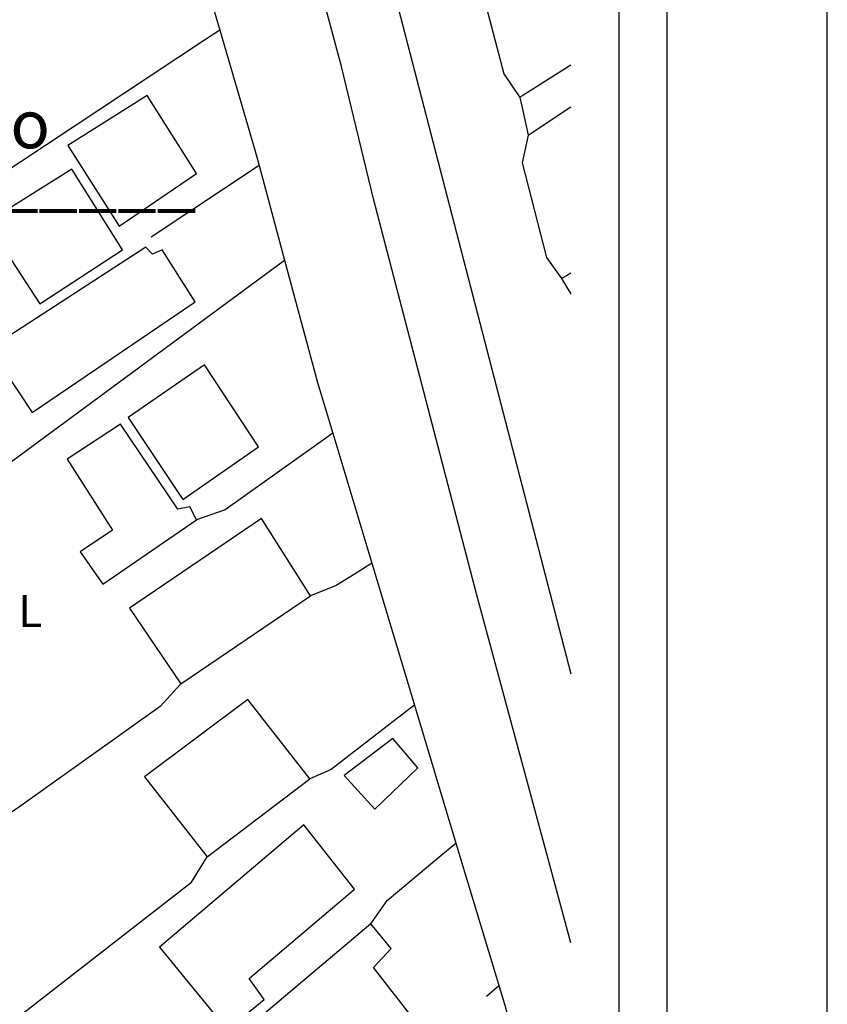
# Model space of a CAD drawing. Units: millimetres. Extents: x 177043 to 177786, y 1670957 to 1672055.
# Drawn here: x 177736 to 177786, y 1671160 to 1671221 of the extents above; entities that cross this region are included whole.
import ezdxf

# ---------------------------------------------------------------- set-up
doc = ezdxf.new("R2010")
doc.units = ezdxf.units.MM
doc.header["$LTSCALE"] = 5
doc.header["$MEASUREMENT"] = 0
for name, color, linetype in [('NORTE', 7, 'Continuous'), ('T-DIM', 1, 'Continuous'), ('T-TEXTP', 7, 'Continuous'), ('V-EDIFICACAO', 7, 'Continuous'), ('V-LOTE', 1, 'Continuous'), ('V-QUADRA', 21, 'Continuous')]:
    doc.layers.add(name, color=color, linetype=linetype)
doc.styles.add('CITYBLUEPRINT', font='cibt____.pfb', dxfattribs={"height": 2})
doc.styles.add('ROMANT', font='romant', dxfattribs={"height": 0.2})
doc.styles.add('SANSSERIFBOLDOBLIQUE', font='sasbo___.pfb', dxfattribs={"height": 1.8})

# ---------------------------------------------------------------- blocks, each defined once
blk = doc.blocks.new('NORTEGEO')
at = {"layer": 'NORTE', "color": 7, "style": 'ROMANT'}
blk.add_text('L', height=1.116, dxfattribs=at).set_placement((7.146, -0.512))

msp = doc.modelspace()

# ---------------------------------------------------------------- linework, layer by layer
msp.add_line((177776.2841, 1672045.112), (177776.2841, 1670967.112))
at = {"layer": 'Defpoints'}
msp.add_lwpolyline([(177786.2841, 1670957.112), (177786.2841, 1671254.112), (177366.2841, 1671254.112), (177366.2841, 1670957.112)], close=True, dxfattribs=at)
at = {"layer": 'T-DIM'}
msp.add_line((177773.2841, 1672042.112), (177773.2841, 1670970.112), dxfattribs=at)
at = {"layer": 'V-EDIFICACAO'}
for points in [[(177770.2841, 1671218.4874), (177767.37, 1671216.64), (177767.11, 1671216.47), (177767.23, 1671215.94), (177767.63, 1671214.13), (177770.2841, 1671215.8941)], [(177770.2841, 1671205.5177), (177770.02, 1671205.36), (177769.71, 1671205.18), (177770.02, 1671204.67), (177770.2841, 1671204.2299)]]:
    msp.add_lwpolyline(points, dxfattribs=at)
for points in [[(177738.94, 1671213.49), (177742.14, 1671208.46), (177746.95, 1671211.74), (177743.88, 1671216.6), (177738.94, 1671213.49)], [(177733.87, 1671208.67), (177737.19, 1671203.6), (177742.35, 1671206.97), (177739.19, 1671212), (177733.87, 1671208.67)], [(177734.04, 1671200.83), (177736.72, 1671196.82), (177746.87, 1671203.73), (177744.82, 1671206.97), (177744.22, 1671206.71), (177743.8, 1671207.14), (177734.04, 1671200.83)], [(177747.46, 1671199.81), (177742.69, 1671196.52), (177746.1, 1671191.41), (177750.83, 1671194.69), (177747.46, 1671199.81)], [(177742.22, 1671196.1), (177738.9, 1671193.92), (177741.71, 1671189.49), (177739.71, 1671188.13), (177741.11, 1671186.12), (177746.95, 1671190.13), (177746.53, 1671190.94), (177745.8, 1671190.81), (177742.22, 1671196.1)], [(177742.77, 1671184.63), (177745.97, 1671179.9), (177754.07, 1671185.4), (177751, 1671190.22), (177742.77, 1671184.63)], [(177743.71, 1671174.1), (177747.63, 1671169.12), (177754.03, 1671173.98), (177750.15, 1671178.92), (177743.71, 1671174.1)], [(177756.16, 1671174.19), (177758.08, 1671172.1), (177760.76, 1671174.66), (177759.19, 1671176.49), (177756.16, 1671174.19)], [(177744.65, 1671163.49), (177748.87, 1671158.33), (177751.17, 1671160.21), (177750.23, 1671161.53), (177756.8, 1671167.11), (177753.64, 1671171.12), (177744.65, 1671163.49)], [(177747.68, 1671156.37), (177747.84, 1671156.17), (177751.68, 1671151.47), (177760.55, 1671158.93), (177757.99, 1671162.21), (177759.1, 1671163.4), (177757.82, 1671164.94), (177747.84, 1671156.51), (177747.68, 1671156.37)]]:
    msp.add_lwpolyline(points, close=True, dxfattribs=at)
at = {"layer": 'V-LOTE'}
for points in [[(177740.03, 1671249.55), (177742.18, 1671241.85), (177748.4, 1671220.67)], [(177764.91, 1671222.55), (177766.11, 1671217.94), (177767.11, 1671216.47)], [(177748.4, 1671220.67), (177747.39, 1671220), (177732.73, 1671210.3), (177731.61, 1671208.97)], [(177748.4, 1671220.67), (177750.58, 1671213.27), (177750.86, 1671212.23)], [(177767.63, 1671214.13), (177767.26, 1671212.39), (177768.77, 1671206.49), (177769.71, 1671205.18)], [(177750.86, 1671212.23), (177744.12, 1671207.77)], [(177750.86, 1671212.23), (177752.45, 1671206.33)], [(177689.57, 1671159.97), (177752.45, 1671206.33)], [(177752.45, 1671206.33), (177754.5, 1671198.7), (177755.45, 1671195.54)], [(177755.45, 1671195.54), (177754.44, 1671194.81), (177748.75, 1671190.75), (177746.95, 1671190.13)], [(177755.45, 1671195.54), (177757.89, 1671187.44)], [(177757.89, 1671187.44), (177756.85, 1671186.77), (177755.67, 1671186.03), (177754.07, 1671185.4)], [(177757.89, 1671187.44), (177760.55, 1671178.58)], [(177745.97, 1671179.9), (177744.68, 1671178.49), (177735.71, 1671172.09), (177725.45, 1671165.29), (177705.18, 1671150.96), (177696.09, 1671144.82), (177695.08, 1671144.14)], [(177760.55, 1671178.58), (177759.49, 1671177.77), (177755.36, 1671174.57), (177754.03, 1671173.98)], [(177760.55, 1671178.58), (177763.13, 1671169.98)], [(177763.13, 1671169.98), (177766.18, 1671159.87), (177768.23, 1671152.34), (177754.75, 1671139.86), (177739.77, 1671126.75), (177736.99, 1671124.42)], [(177757.82, 1671164.94), (177758.84, 1671166.4), (177762.07, 1671169.1), (177763.13, 1671169.98)], [(177724.28, 1671149.47), (177725.31, 1671150.94), (177746.65, 1671167.54), (177747.63, 1671169.12)], [(177765.81, 1671161.08), (177765.03, 1671160.41)]]:
    msp.add_lwpolyline(points, dxfattribs=at)
at = {"layer": 'V-QUADRA'}
for points in [[(177770.2841, 1671163.7454), (177764.42, 1671185.53), (177758, 1671210.16), (177756, 1671218.4), (177749.46, 1671242.7), (177747.43, 1671250.8), (177740.56, 1671274.47), (177739.83, 1671277.94), (177735.68, 1671297.62), (177734.26, 1671301.09), (177730.53, 1671310.26), (177727.74, 1671318.15), (177724.57, 1671332.08), (177718.94, 1671359.27), (177714.6, 1671378.67)], [(177770.2841, 1671308.375), (177764.86, 1671302.99), (177758.07, 1671296.98), (177753.3, 1671293.45), (177746.35, 1671289.05), (177746.3, 1671288.99), (177746.3, 1671288.99), (177745.36, 1671287.93), (177744.43, 1671284.86), (177744.26, 1671281.27), (177744.26, 1671281.27), (177744.19, 1671279.76), (177746.24, 1671270.26), (177759.24, 1671223.2), (177770.2841, 1671180.5323)]]:
    msp.add_lwpolyline(points, dxfattribs=at)

# ---------------------------------------------------------------- block references
at = {"layer": 'NORTE', "ltscale": 0.75, "xscale": 1.790037972852588, "yscale": 1.790037972852588, "zscale": 1.790037972954514}
msp.add_blockref('NORTEGEO', (177723.0589, 1671184.363), dxfattribs=at)

# ---------------------------------------------------------------- texts
at = {"layer": 'T-TEXTP', "ltscale": 0.75}
for s, height, style, p in [('Coordenação de Planejamento Urbano', 3, 'CITYBLUEPRINT', (177663.4584, 1671213.3057)), ('ANEXO______', 3.222068, 'SANSSERIFBOLDOBLIQUE', (177717.9737, 1671209.8788))]:
    msp.add_text(s, height=height, dxfattribs=dict(at, style=style)).set_placement(p)

doc.saveas('drawing.dxf')
